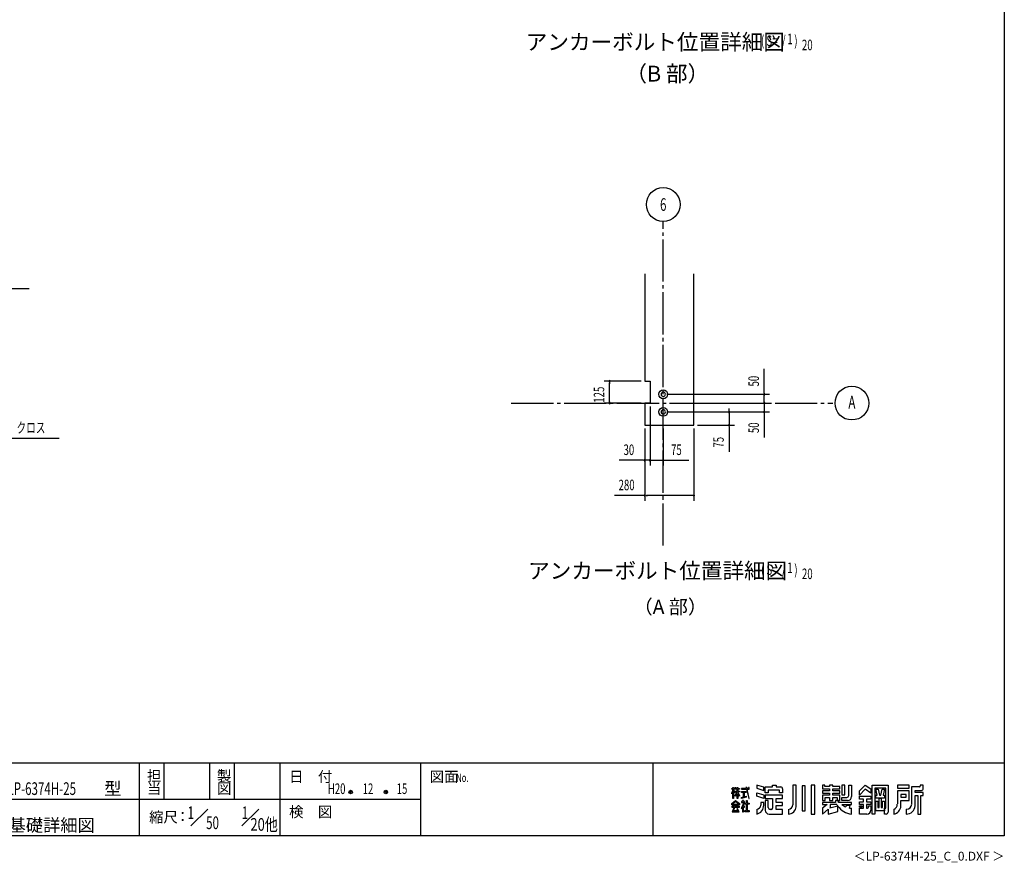
# Model space of a CAD drawing. Extents: x 1667 to 41127, y 644 to 28700.
# Drawn here: x 27131 to 41127, y 644 to 12614 of the extents above; entities that cross this region are included whole.
import ezdxf
from ezdxf.enums import TextEntityAlignment as Align

# ---------------------------------------------------------------- set-up
doc = ezdxf.new("R2010")
doc.units = 0
doc.header["$LTSCALE"] = 50
doc.header["$MEASUREMENT"] = 0
doc.linetypes.add('1PL-M', pattern=[15, 12, -1, 1, -1])
doc.layers.get('0').update_dxf_attribs({"linetype": 'CONTINUOUS'})
for name, color, linetype in [('1PL-M1', 6, '1PL-M'), ('FILENAME', 7, 'CONTINUOUS'), ('NUNOGISO', 3, 'CONTINUOUS'), ('SHITUMEI', 4, 'CONTINUOUS'), ('SUNPOU', 4, 'CONTINUOUS'), ('U2', 4, 'CONTINUOUS'), ('U3', 6, 'CONTINUOUS'), ('WAKUMOJI-01', 130, 'CONTINUOUS'), ('WAKUSEN-01', 50, 'CONTINUOUS'), ('WAKUSEN-02', 130, 'CONTINUOUS'), ('YODOROGO', 130, 'CONTINUOUS')]:
    doc.layers.add(name, color=color, linetype=linetype)
doc.styles.add('00', font='ROMANS', dxfattribs={"width": 0.666667, "bigfont": 'BIGFONT'})
doc.styles.add('180', font='SIMPLEX.shx', dxfattribs={"width": 0.67, "height": 180, "bigfont": 'BIGFONT'})
doc.styles.add('DIM', font='SIMPLEX', dxfattribs={"width": 0.75, "bigfont": 'BIGFONT'})
doc.styles.add('FILENAME', font='romans.shx', dxfattribs={"height": 125, "bigfont": 'bigfont.shx'})
doc.styles.get("Standard").update_dxf_attribs({"font": 'ROMANS', "height": 3, "bigfont": 'EXTFONT'})
doc.styles.add('SUNPOU', font='ROMANS', dxfattribs={"width": 0.67, "bigfont": 'BIGFONT'})
doc.styles.add('WAKUMOJI', font='SIMPLEX', dxfattribs={"height": 3, "bigfont": 'BIGFONT'})
doc.styles.add('WAKUMOJI-1', font='SIMPLEX', dxfattribs={"width": 0.666667, "height": 3, "bigfont": 'BIGFONT'})

msp = doc.modelspace()

# ---------------------------------------------------------------- linework, layer by layer
at = {"linetype": 'ByBlock'}
for centre in [(36279, 7292), (36279, 7042)]:
    msp.add_circle(centre, 62.5, dxfattribs=at)
for centre, start, end in [((36279, 7292), 0, 180), ((36279, 7292), 180, 0), ((36279, 7042), 0, 180), ((36279, 7042), 180, 0)]:
    msp.add_arc(centre, 31.2, start, end, dxfattribs=at)
at = {"layer": '1PL-M1'}
for p, q in [((36279, 5143), (36279, 9748)), ((34119, 7167), (38692, 7167))]:
    msp.add_line(p, q, dxfattribs=at)
at = {"layer": 'NUNOGISO'}
for p, q in [((36016, 9002), (36016, 7479)), ((36716, 6854), (36716, 9002)), ((36016, 7479), (36091, 7479)), ((36091, 7479), (36091, 7167)), ((36091, 7479), (36091, 7167)), ((36091, 7479), (36091, 7167)), ((36091, 7167), (36016, 7167)), ((36016, 7167), (36016, 6854)), ((36016, 6854), (36716, 6854))]:
    msp.add_line(p, q, dxfattribs=at)
at = {"layer": 'SUNPOU'}
for p, q in [((37715, 7317), (37715, 7654)), ((35966, 7479), (35441, 7479)), ((35516, 7461), (35516, 7442)), ((35516, 7192), (35516, 7454)), ((36329, 7292), (37790, 7292)), ((37715, 7311), (37715, 7329)), ((37715, 7167), (37715, 7292)), ((35966, 7167), (35441, 7167)), ((35516, 7186), (35516, 7204)), ((36766, 7167), (37790, 7167)), ((36766, 7167), (37790, 7167)), ((37715, 7192), (37715, 7217)), ((37715, 7186), (37715, 7204)), ((37715, 7167), (37715, 7042)), ((37715, 7148), (37715, 7129)), ((37715, 7142), (37715, 7117)), ((36091, 7117), (36091, 6279)), ((36091, 7117), (36091, 6279)), ((36329, 7042), (37790, 7042)), ((36329, 7042), (37290, 7042)), ((37215, 7067), (37215, 7092)), ((37215, 7061), (37215, 7079)), ((37215, 7042), (37215, 6854)), ((37715, 7023), (37715, 7004)), ((37715, 7017), (37715, 6680)), ((36016, 6804), (36016, 5779)), ((36016, 6804), (36016, 6279)), ((36279, 6804), (36279, 6279)), ((36716, 6804), (36716, 5779)), ((36766, 6854), (37290, 6854)), ((37215, 6836), (37215, 6817)), ((37215, 6829), (37215, 6475)), ((26531, 6668), (27692, 6668)), ((35991, 6354), (35654, 6354)), ((35998, 6354), (35979, 6354)), ((36091, 6354), (36016, 6354)), ((36066, 6354), (36041, 6354)), ((36073, 6354), (36054, 6354)), ((36091, 6354), (36279, 6354)), ((36110, 6354), (36129, 6354)), ((36116, 6354), (36141, 6354)), ((36298, 6354), (36316, 6354)), ((36304, 6354), (36641, 6354)), ((36016, 5854), (35584, 5854)), ((36035, 5854), (36054, 5854)), ((36691, 5854), (36041, 5854)), ((36698, 5854), (36679, 5854))]:
    msp.add_line(p, q, dxfattribs=at)
for centre in [(36279, 9988), (38961, 7167)]:
    msp.add_circle(centre, 240, dxfattribs=at)
for centre, start, end in [((35516, 7479), 90, 270), ((35516, 7479), 270, 90), ((37715, 7292), 90, 270), ((37715, 7292), 270, 90), ((35516, 7167), 90, 270), ((35516, 7167), 270, 90), ((37715, 7167), 90, 270), ((37715, 7167), 90, 270), ((37715, 7167), 270, 90), ((37715, 7167), 270, 90), ((37215, 7042), 90, 270), ((37215, 7042), 270, 90), ((37715, 7042), 90, 270), ((37715, 7042), 270, 90), ((37215, 6854), 90, 270), ((37215, 6854), 270, 90), ((36016, 6354), 0, 180), ((36016, 6354), 180, 0), ((36091, 6354), 0, 180), ((36091, 6354), 0, 180), ((36091, 6354), 180, 0), ((36091, 6354), 180, 0), ((36279, 6354), 0, 180), ((36279, 6354), 180, 0), ((36016, 5854), 0, 180), ((36016, 5854), 180, 0), ((36716, 5854), 0, 180), ((36716, 5854), 180, 0)]:
    msp.add_arc(centre, 9.38, start, end, dxfattribs=at)
at = {"layer": 'U3'}
msp.add_line((25625, 8793), (27265, 8793), dxfattribs=at)
at = {"layer": 'WAKUMOJI-01'}
for p, q in [((29566, 1162), (29804, 1400)), ((29566, 1162), (29804, 1400)), ((30291, 1162), (30529, 1400)), ((30291, 1162), (30529, 1400))]:
    msp.add_line(p, q, dxfattribs=at)
at = {"layer": 'WAKUSEN-01'}
for p, q in [((41127, 28700), (41127, 1018)), ((41127, 2052), (1667, 2052)), ((41127, 2052), (1667, 2052)), ((41127, 1018), (1667, 1018))]:
    msp.add_line(p, q, dxfattribs=at)
at = {"layer": 'WAKUSEN-02'}
for p, q in [((28835, 1018), (28835, 2052)), ((28835, 1018), (28835, 2052)), ((29185, 1535), (29185, 2052)), ((29185, 1535), (29185, 2052)), ((29835, 1535), (29835, 2052)), ((29835, 1535), (29835, 2052)), ((30185, 1535), (30185, 2052)), ((30185, 1535), (30185, 2052)), ((30835, 1018), (30835, 2052)), ((30835, 1018), (30835, 2052)), ((32835, 1018), (32835, 2052)), ((32835, 1018), (32835, 2052)), ((36135, 1018), (36135, 2052)), ((36135, 1018), (36135, 2052)), ((32835, 1535), (24810, 1535)), ((32835, 1535), (24810, 1535))]:
    msp.add_line(p, q, dxfattribs=at)
for centre in [(31835, 1641), (31835, 1641), (32335, 1641), (32335, 1641)]:
    msp.add_circle(centre, 25, dxfattribs=at)
for centre, start, end in [((31835, 1641), 0, 180), ((31835, 1641), 0, 180), ((31835, 1641), 180, 0), ((31835, 1641), 180, 0), ((32335, 1641), 0, 180), ((32335, 1641), 0, 180), ((32335, 1641), 180, 0), ((32335, 1641), 180, 0)]:
    msp.add_arc(centre, 12.5, start, end, dxfattribs=at)
at = {"layer": 'YODOROGO'}
for p, q in [((37253, 1681), (37253, 1692)), ((37253, 1692), (37269, 1692)), ((37253, 1681), (37253, 1692)), ((37253, 1692), (37269, 1692)), ((37269, 1681), (37253, 1681)), ((37269, 1681), (37253, 1681)), ((37269, 1692), (37269, 1708)), ((37269, 1708), (37280, 1708)), ((37269, 1692), (37269, 1708)), ((37269, 1708), (37280, 1708)), ((37269, 1664), (37269, 1681)), ((37269, 1664), (37269, 1681)), ((37280, 1708), (37280, 1692)), ((37280, 1708), (37280, 1692)), ((37280, 1692), (37302, 1692)), ((37280, 1692), (37302, 1692)), ((37330, 1681), (37280, 1681)), ((37280, 1681), (37280, 1666)), ((37330, 1681), (37280, 1681)), ((37280, 1681), (37280, 1666)), ((37302, 1692), (37302, 1708)), ((37302, 1708), (37313, 1708)), ((37302, 1692), (37302, 1708)), ((37302, 1708), (37313, 1708)), ((37313, 1708), (37313, 1692)), ((37313, 1708), (37313, 1692)), ((37313, 1692), (37330, 1692)), ((37313, 1692), (37330, 1692)), ((37330, 1692), (37330, 1708)), ((37330, 1708), (37341, 1708)), ((37330, 1692), (37330, 1708)), ((37330, 1708), (37341, 1708)), ((37330, 1654), (37330, 1681)), ((37330, 1654), (37330, 1681)), ((37341, 1708), (37341, 1692)), ((37341, 1708), (37341, 1692)), ((37341, 1692), (37363, 1692)), ((37341, 1692), (37363, 1692)), ((37363, 1681), (37341, 1681)), ((37341, 1681), (37341, 1654)), ((37363, 1681), (37341, 1681)), ((37341, 1681), (37341, 1654)), ((37363, 1692), (37363, 1681)), ((37363, 1692), (37363, 1681)), ((37458, 1692), (37390, 1692)), ((37390, 1692), (37390, 1681)), ((37458, 1692), (37390, 1692)), ((37390, 1692), (37390, 1681)), ((37390, 1681), (37461, 1681)), ((37390, 1681), (37461, 1681)), ((37468, 1708), (37454, 1708)), ((37454, 1708), (37458, 1692)), ((37468, 1708), (37454, 1708)), ((37454, 1708), (37458, 1692)), ((37461, 1681), (37495, 1549)), ((37461, 1681), (37495, 1549)), ((37471, 1692), (37468, 1708)), ((37471, 1692), (37468, 1708)), ((37489, 1692), (37471, 1692)), ((37489, 1692), (37471, 1692)), ((37500, 1549), (37473, 1681)), ((37473, 1681), (37500, 1681)), ((37500, 1549), (37473, 1681)), ((37473, 1681), (37500, 1681)), ((37500, 1708), (37489, 1708)), ((37489, 1708), (37489, 1692)), ((37500, 1708), (37489, 1708)), ((37489, 1708), (37489, 1692)), ((37500, 1692), (37500, 1708)), ((37500, 1692), (37500, 1708)), ((37500, 1681), (37500, 1692)), ((37500, 1681), (37500, 1692)), ((37608, 1741), (37608, 1695)), ((37707, 1712), (37608, 1741)), ((37608, 1741), (37608, 1695)), ((37707, 1712), (37608, 1741)), ((37608, 1695), (37707, 1665)), ((37608, 1695), (37707, 1665)), ((37707, 1665), (37707, 1712)), ((37707, 1665), (37707, 1712)), ((37729, 1631), (37729, 1714)), ((37729, 1714), (37833, 1714)), ((37729, 1631), (37729, 1714)), ((37729, 1714), (37833, 1714)), ((37833, 1714), (37833, 1741)), ((37833, 1741), (37883, 1741)), ((37833, 1714), (37833, 1741)), ((37833, 1741), (37883, 1741)), ((37883, 1741), (37883, 1714)), ((37883, 1741), (37883, 1714)), ((37883, 1714), (37949, 1714)), ((37883, 1714), (37949, 1714)), ((37976, 1686), (37976, 1631)), ((37976, 1686), (37976, 1631)), ((38169, 1741), (38119, 1741)), ((38119, 1741), (38119, 1461)), ((38169, 1741), (38119, 1741)), ((38119, 1741), (38119, 1461)), ((38169, 1433), (38169, 1741)), ((38169, 1433), (38169, 1741)), ((38298, 1728), (38254, 1728)), ((38254, 1728), (38254, 1373)), ((38298, 1728), (38254, 1728)), ((38254, 1728), (38254, 1373)), ((38298, 1373), (38298, 1728)), ((38298, 1373), (38298, 1728)), ((38433, 1741), (38383, 1741)), ((38383, 1741), (38383, 1329)), ((38433, 1741), (38383, 1741)), ((38383, 1741), (38383, 1329)), ((38433, 1329), (38433, 1741)), ((38433, 1329), (38433, 1741)), ((38576, 1741), (38543, 1741)), ((38543, 1741), (38543, 1686)), ((38576, 1741), (38543, 1741)), ((38543, 1741), (38543, 1686)), ((38543, 1686), (38644, 1686)), ((38543, 1686), (38644, 1686)), ((38576, 1719), (38576, 1741)), ((38576, 1719), (38576, 1741)), ((38644, 1719), (38576, 1719)), ((38644, 1719), (38576, 1719)), ((38688, 1741), (38644, 1741)), ((38644, 1741), (38644, 1719)), ((38688, 1741), (38644, 1741)), ((38644, 1741), (38644, 1719)), ((38644, 1686), (38644, 1659)), ((38644, 1686), (38644, 1659)), ((38688, 1719), (38688, 1741)), ((38688, 1719), (38688, 1741)), ((38790, 1719), (38688, 1719)), ((38790, 1719), (38688, 1719)), ((38688, 1659), (38688, 1686)), ((38688, 1686), (38790, 1686)), ((38688, 1659), (38688, 1686)), ((38688, 1686), (38790, 1686)), ((38790, 1686), (38790, 1719)), ((38790, 1686), (38790, 1719)), ((38820, 1741), (38820, 1604)), ((38862, 1741), (38820, 1741)), ((38820, 1741), (38820, 1604)), ((38862, 1741), (38820, 1741)), ((38862, 1604), (38862, 1741)), ((38862, 1604), (38862, 1741)), ((38917, 1593), (38917, 1741)), ((38917, 1741), (38955, 1741)), ((38917, 1593), (38917, 1741)), ((38917, 1741), (38955, 1741)), ((38955, 1741), (38955, 1576)), ((38955, 1741), (38955, 1576)), ((39068, 1659), (39148, 1741)), ((39068, 1659), (39148, 1741)), ((39148, 1681), (39068, 1598)), ((39148, 1681), (39068, 1598)), ((39148, 1741), (39230, 1686)), ((39148, 1741), (39230, 1686)), ((39230, 1626), (39148, 1681)), ((39230, 1626), (39148, 1681)), ((39230, 1686), (39230, 1626)), ((39230, 1686), (39230, 1626)), ((39249, 1329), (39249, 1741)), ((39249, 1741), (39475, 1741)), ((39249, 1329), (39249, 1741)), ((39249, 1741), (39475, 1741)), ((39442, 1697), (39285, 1697)), ((39285, 1697), (39285, 1329)), ((39442, 1697), (39285, 1697)), ((39285, 1697), (39285, 1329)), ((39321, 1598), (39303, 1681)), ((39303, 1681), (39336, 1681)), ((39321, 1598), (39303, 1681)), ((39303, 1681), (39336, 1681)), ((39336, 1681), (39354, 1598)), ((39336, 1681), (39354, 1598)), ((39373, 1598), (39391, 1681)), ((39373, 1598), (39391, 1681)), ((39391, 1681), (39424, 1681)), ((39391, 1681), (39424, 1681)), ((39424, 1681), (39406, 1598)), ((39424, 1681), (39406, 1598)), ((39442, 1411), (39442, 1697)), ((39442, 1411), (39442, 1697)), ((39475, 1741), (39475, 1356)), ((39475, 1741), (39475, 1356)), ((39607, 1741), (39607, 1697)), ((39777, 1741), (39607, 1741)), ((39607, 1741), (39607, 1697)), ((39777, 1741), (39607, 1741)), ((39607, 1697), (39777, 1697)), ((39607, 1697), (39777, 1697)), ((39777, 1697), (39777, 1741)), ((39777, 1697), (39777, 1741)), ((39920, 1714), (39810, 1714)), ((39810, 1714), (39810, 1472)), ((39920, 1714), (39810, 1714)), ((39810, 1714), (39810, 1472)), ((39975, 1741), (39931, 1741)), ((39931, 1741), (39931, 1725)), ((39975, 1741), (39931, 1741)), ((39931, 1741), (39931, 1725)), ((39975, 1692), (39975, 1741)), ((39975, 1692), (39975, 1741)), ((37253, 1626), (37269, 1664)), ((37253, 1626), (37269, 1664)), ((37269, 1647), (37253, 1615)), ((37269, 1647), (37253, 1615)), ((37253, 1615), (37253, 1626)), ((37253, 1615), (37253, 1626)), ((37269, 1549), (37269, 1647)), ((37269, 1549), (37269, 1647)), ((37280, 1549), (37269, 1549)), ((37280, 1549), (37269, 1549)), ((37280, 1666), (37297, 1642)), ((37280, 1666), (37297, 1642)), ((37297, 1631), (37280, 1649)), ((37280, 1649), (37280, 1549)), ((37297, 1631), (37280, 1649)), ((37280, 1649), (37280, 1549)), ((37297, 1642), (37297, 1631)), ((37297, 1642), (37297, 1631)), ((37302, 1594), (37330, 1639)), ((37302, 1594), (37330, 1639)), ((37330, 1617), (37302, 1583)), ((37330, 1617), (37302, 1583)), ((37302, 1583), (37302, 1594)), ((37302, 1583), (37302, 1594)), ((37308, 1643), (37308, 1654)), ((37308, 1654), (37330, 1654)), ((37308, 1643), (37308, 1654)), ((37308, 1654), (37330, 1654)), ((37330, 1643), (37308, 1643)), ((37330, 1643), (37308, 1643)), ((37330, 1639), (37330, 1643)), ((37330, 1639), (37330, 1643)), ((37330, 1549), (37330, 1617)), ((37330, 1549), (37330, 1617)), ((37341, 1549), (37330, 1549)), ((37341, 1549), (37330, 1549)), ((37341, 1654), (37363, 1654)), ((37341, 1654), (37363, 1654)), ((37363, 1643), (37341, 1643)), ((37341, 1643), (37341, 1641)), ((37363, 1643), (37341, 1643)), ((37341, 1643), (37341, 1641)), ((37341, 1641), (37363, 1594)), ((37341, 1641), (37363, 1594)), ((37363, 1583), (37341, 1619)), ((37341, 1619), (37341, 1549)), ((37363, 1583), (37341, 1619)), ((37341, 1619), (37341, 1549)), ((37363, 1654), (37363, 1643)), ((37363, 1654), (37363, 1643)), ((37363, 1594), (37363, 1583)), ((37363, 1594), (37363, 1583)), ((37390, 1635), (37390, 1648)), ((37390, 1648), (37459, 1648)), ((37390, 1635), (37390, 1648)), ((37390, 1648), (37459, 1648)), ((37420, 1635), (37390, 1635)), ((37420, 1635), (37390, 1635)), ((37390, 1565), (37420, 1574)), ((37390, 1565), (37420, 1574)), ((37459, 1568), (37390, 1549)), ((37459, 1568), (37390, 1549)), ((37390, 1549), (37390, 1565)), ((37390, 1549), (37390, 1565)), ((37420, 1574), (37420, 1635)), ((37420, 1574), (37420, 1635)), ((37459, 1635), (37429, 1635)), ((37429, 1635), (37429, 1576)), ((37459, 1635), (37429, 1635)), ((37429, 1635), (37429, 1576)), ((37429, 1576), (37459, 1584)), ((37429, 1576), (37459, 1584)), ((37459, 1648), (37459, 1635)), ((37459, 1648), (37459, 1635)), ((37459, 1584), (37459, 1568)), ((37459, 1584), (37459, 1568)), ((37495, 1549), (37500, 1549)), ((37495, 1549), (37500, 1549)), ((37608, 1582), (37608, 1631)), ((37608, 1631), (37707, 1602)), ((37608, 1582), (37608, 1631)), ((37608, 1631), (37707, 1602)), ((37707, 1552), (37608, 1582)), ((37707, 1552), (37608, 1582)), ((37707, 1602), (37707, 1552)), ((37707, 1602), (37707, 1552)), ((37773, 1631), (37729, 1631)), ((37773, 1631), (37729, 1631)), ((37976, 1598), (37729, 1598)), ((37729, 1598), (37729, 1549)), ((37976, 1598), (37729, 1598)), ((37729, 1598), (37729, 1549)), ((37729, 1549), (37833, 1549)), ((37729, 1549), (37833, 1549)), ((37932, 1670), (37773, 1670)), ((37773, 1670), (37773, 1631)), ((37932, 1670), (37773, 1670)), ((37773, 1670), (37773, 1631)), ((37833, 1549), (37833, 1411)), ((37833, 1549), (37833, 1411)), ((37883, 1494), (37883, 1549)), ((37883, 1549), (37976, 1549)), ((37883, 1494), (37883, 1549)), ((37883, 1549), (37976, 1549)), ((37932, 1631), (37932, 1670)), ((37932, 1631), (37932, 1670)), ((37976, 1631), (37932, 1631)), ((37976, 1631), (37932, 1631)), ((37976, 1549), (37976, 1598)), ((37976, 1549), (37976, 1598)), ((38644, 1659), (38543, 1659)), ((38543, 1659), (38543, 1626)), ((38644, 1659), (38543, 1659)), ((38543, 1659), (38543, 1626)), ((38543, 1626), (38644, 1626)), ((38543, 1626), (38644, 1626)), ((38644, 1598), (38543, 1598)), ((38543, 1598), (38543, 1521)), ((38644, 1598), (38543, 1598)), ((38543, 1598), (38543, 1521)), ((38581, 1565), (38644, 1565)), ((38581, 1521), (38581, 1565)), ((38581, 1565), (38644, 1565)), ((38581, 1521), (38581, 1565)), ((38644, 1626), (38644, 1598)), ((38644, 1626), (38644, 1598)), ((38644, 1565), (38644, 1521)), ((38644, 1565), (38644, 1521)), ((38790, 1659), (38688, 1659)), ((38790, 1659), (38688, 1659)), ((38688, 1598), (38688, 1626)), ((38688, 1626), (38790, 1626)), ((38688, 1598), (38688, 1626)), ((38688, 1626), (38790, 1626)), ((38790, 1598), (38688, 1598)), ((38790, 1598), (38688, 1598)), ((38688, 1521), (38688, 1565)), ((38688, 1565), (38752, 1565)), ((38688, 1521), (38688, 1565)), ((38688, 1565), (38752, 1565)), ((38752, 1565), (38752, 1521)), ((38752, 1565), (38752, 1521)), ((38790, 1626), (38790, 1659)), ((38790, 1626), (38790, 1659)), ((38790, 1521), (38790, 1598)), ((38790, 1521), (38790, 1598)), ((38820, 1604), (38862, 1604)), ((38820, 1604), (38862, 1604)), ((38820, 1521), (38820, 1565)), ((38820, 1565), (38889, 1565)), ((38820, 1521), (38820, 1565)), ((38820, 1565), (38889, 1565)), ((39068, 1598), (39068, 1659)), ((39068, 1598), (39068, 1659)), ((39068, 1540), (39068, 1582)), ((39068, 1582), (39230, 1582)), ((39068, 1540), (39068, 1582)), ((39068, 1582), (39230, 1582)), ((39126, 1540), (39068, 1540)), ((39126, 1540), (39068, 1540)), ((39126, 1502), (39126, 1540)), ((39126, 1502), (39126, 1540)), ((39230, 1540), (39170, 1540)), ((39170, 1540), (39170, 1502)), ((39230, 1540), (39170, 1540)), ((39170, 1540), (39170, 1502)), ((39230, 1582), (39230, 1540)), ((39230, 1582), (39230, 1540)), ((39303, 1554), (39303, 1598)), ((39303, 1598), (39321, 1598)), ((39303, 1554), (39303, 1598)), ((39303, 1598), (39321, 1598)), ((39424, 1554), (39303, 1554)), ((39424, 1554), (39303, 1554)), ((39350, 1422), (39350, 1554)), ((39350, 1554), (39377, 1554)), ((39350, 1422), (39350, 1554)), ((39350, 1554), (39377, 1554)), ((39354, 1598), (39373, 1598)), ((39354, 1598), (39373, 1598)), ((39377, 1554), (39377, 1422)), ((39377, 1554), (39377, 1422)), ((39406, 1598), (39424, 1598)), ((39406, 1598), (39424, 1598)), ((39424, 1598), (39424, 1554)), ((39424, 1598), (39424, 1554)), ((39777, 1659), (39607, 1659)), ((39607, 1659), (39607, 1472)), ((39777, 1659), (39607, 1659)), ((39607, 1659), (39607, 1472)), ((39733, 1609), (39656, 1609)), ((39656, 1609), (39656, 1571)), ((39733, 1609), (39656, 1609)), ((39656, 1609), (39656, 1571)), ((39656, 1571), (39733, 1571)), ((39656, 1571), (39733, 1571)), ((39733, 1571), (39733, 1609)), ((39733, 1571), (39733, 1609)), ((39777, 1521), (39777, 1659)), ((39777, 1521), (39777, 1659)), ((39860, 1637), (39860, 1664)), ((39860, 1664), (39948, 1664)), ((39860, 1637), (39860, 1664)), ((39860, 1664), (39948, 1664)), ((39975, 1637), (39860, 1637)), ((39975, 1637), (39860, 1637)), ((39860, 1444), (39860, 1593)), ((39860, 1593), (39898, 1593)), ((39860, 1444), (39860, 1593)), ((39860, 1593), (39898, 1593)), ((39898, 1593), (39898, 1329)), ((39898, 1593), (39898, 1329)), ((39942, 1329), (39942, 1593)), ((39942, 1593), (39975, 1593)), ((39942, 1329), (39942, 1593)), ((39942, 1593), (39975, 1593)), ((39975, 1593), (39975, 1637)), ((39975, 1593), (39975, 1637)), ((37253, 1477), (37308, 1521)), ((37253, 1477), (37308, 1521)), ((37308, 1505), (37253, 1461)), ((37308, 1505), (37253, 1461)), ((37253, 1461), (37253, 1477)), ((37253, 1461), (37253, 1477)), ((37363, 1439), (37253, 1439)), ((37253, 1439), (37253, 1426)), ((37363, 1439), (37253, 1439)), ((37253, 1439), (37253, 1426)), ((37253, 1426), (37285, 1426)), ((37253, 1426), (37285, 1426)), ((37285, 1426), (37258, 1362)), ((37285, 1426), (37258, 1362)), ((37275, 1470), (37341, 1470)), ((37275, 1453), (37275, 1470)), ((37275, 1470), (37341, 1470)), ((37275, 1453), (37275, 1470)), ((37341, 1453), (37275, 1453)), ((37341, 1453), (37275, 1453)), ((37279, 1375), (37299, 1426)), ((37279, 1375), (37299, 1426)), ((37299, 1426), (37363, 1426)), ((37299, 1426), (37363, 1426)), ((37308, 1521), (37363, 1477)), ((37308, 1521), (37363, 1477)), ((37363, 1461), (37308, 1505)), ((37363, 1461), (37308, 1505)), ((37337, 1403), (37326, 1403)), ((37326, 1403), (37338, 1375)), ((37337, 1403), (37326, 1403)), ((37326, 1403), (37338, 1375)), ((37357, 1362), (37337, 1403)), ((37357, 1362), (37337, 1403)), ((37341, 1470), (37341, 1453)), ((37341, 1470), (37341, 1453)), ((37363, 1477), (37363, 1461)), ((37363, 1477), (37363, 1461)), ((37363, 1426), (37363, 1439)), ((37363, 1426), (37363, 1439)), ((37407, 1505), (37390, 1505)), ((37390, 1505), (37390, 1494)), ((37407, 1505), (37390, 1505)), ((37390, 1505), (37390, 1494)), ((37390, 1494), (37423, 1494)), ((37423, 1494), (37390, 1417)), ((37390, 1494), (37423, 1494)), ((37423, 1494), (37390, 1417)), ((37390, 1401), (37407, 1433)), ((37390, 1401), (37407, 1433)), ((37390, 1417), (37390, 1401)), ((37390, 1417), (37390, 1401)), ((37418, 1521), (37407, 1521)), ((37407, 1521), (37407, 1521)), ((37407, 1521), (37407, 1505)), ((37418, 1521), (37407, 1521)), ((37407, 1521), (37407, 1521)), ((37407, 1521), (37407, 1505)), ((37407, 1433), (37407, 1362)), ((37407, 1433), (37407, 1362)), ((37418, 1505), (37418, 1521)), ((37418, 1505), (37418, 1521)), ((37434, 1505), (37418, 1505)), ((37434, 1505), (37418, 1505)), ((37418, 1362), (37418, 1437)), ((37418, 1437), (37434, 1422)), ((37418, 1362), (37418, 1437)), ((37418, 1437), (37434, 1422)), ((37419, 1454), (37434, 1488)), ((37419, 1454), (37434, 1488)), ((37434, 1436), (37419, 1454)), ((37434, 1436), (37419, 1454)), ((37434, 1488), (37434, 1505)), ((37434, 1488), (37434, 1505)), ((37434, 1422), (37434, 1436)), ((37434, 1422), (37434, 1436)), ((37440, 1469), (37440, 1485)), ((37440, 1485), (37462, 1485)), ((37440, 1469), (37440, 1485)), ((37440, 1485), (37462, 1485)), ((37462, 1469), (37440, 1469)), ((37462, 1469), (37440, 1469)), ((37462, 1485), (37462, 1521)), ((37462, 1521), (37473, 1521)), ((37462, 1485), (37462, 1521)), ((37462, 1521), (37473, 1521)), ((37462, 1378), (37462, 1469)), ((37462, 1378), (37462, 1469)), ((37473, 1521), (37473, 1485)), ((37473, 1521), (37473, 1485)), ((37473, 1485), (37500, 1485)), ((37473, 1485), (37500, 1485)), ((37500, 1469), (37473, 1469)), ((37473, 1469), (37473, 1378)), ((37500, 1469), (37473, 1469)), ((37473, 1469), (37473, 1378)), ((37500, 1485), (37500, 1469)), ((37500, 1485), (37500, 1469)), ((37668, 1494), (37668, 1455)), ((37707, 1494), (37668, 1494)), ((37668, 1494), (37668, 1455)), ((37707, 1494), (37668, 1494)), ((37707, 1455), (37707, 1494)), ((37707, 1455), (37707, 1494)), ((37773, 1521), (37729, 1521)), ((37729, 1521), (37729, 1384)), ((37773, 1521), (37729, 1521)), ((37729, 1521), (37729, 1384)), ((37773, 1422), (37773, 1521)), ((37773, 1422), (37773, 1521)), ((37976, 1494), (37883, 1494)), ((37976, 1494), (37883, 1494)), ((37883, 1395), (37883, 1450)), ((37883, 1450), (37976, 1450)), ((37883, 1395), (37883, 1450)), ((37883, 1450), (37976, 1450)), ((37976, 1450), (37976, 1494)), ((37976, 1450), (37976, 1494)), ((38543, 1521), (38581, 1521)), ((38543, 1521), (38581, 1521)), ((38727, 1494), (38543, 1494)), ((38543, 1494), (38543, 1466)), ((38727, 1494), (38543, 1494)), ((38543, 1494), (38543, 1466)), ((38727, 1494), (38543, 1494)), ((38543, 1494), (38543, 1466)), ((38727, 1494), (38543, 1494)), ((38543, 1494), (38543, 1466)), ((38543, 1466), (38608, 1466)), ((38608, 1466), (38543, 1411)), ((38543, 1466), (38608, 1466)), ((38608, 1466), (38543, 1411)), ((38543, 1466), (38608, 1466)), ((38608, 1466), (38543, 1411)), ((38543, 1466), (38608, 1466)), ((38608, 1466), (38543, 1411)), ((38543, 1411), (38543, 1329)), ((38543, 1411), (38543, 1329)), ((38543, 1411), (38543, 1329)), ((38543, 1411), (38543, 1329)), ((38644, 1521), (38688, 1521)), ((38644, 1521), (38688, 1521)), ((38648, 1417), (38760, 1447)), ((38648, 1417), (38760, 1447)), ((38653, 1421), (38648, 1417)), ((38653, 1421), (38648, 1417)), ((38653, 1466), (38653, 1421)), ((38749, 1466), (38653, 1466)), ((38653, 1466), (38653, 1421)), ((38749, 1466), (38653, 1466)), ((38771, 1521), (38727, 1521)), ((38727, 1521), (38727, 1494)), ((38771, 1521), (38727, 1521)), ((38727, 1521), (38727, 1494)), ((38771, 1521), (38727, 1521)), ((38727, 1521), (38727, 1494)), ((38771, 1521), (38727, 1521)), ((38727, 1521), (38727, 1494)), ((38752, 1521), (38790, 1521)), ((38752, 1521), (38790, 1521)), ((38763, 1366), (38763, 1443)), ((38763, 1366), (38763, 1443)), ((38763, 1366), (38763, 1443)), ((38763, 1366), (38763, 1443)), ((38771, 1494), (38771, 1521)), ((38771, 1494), (38771, 1521)), ((38771, 1494), (38771, 1521)), ((38771, 1494), (38771, 1521)), ((38955, 1494), (38771, 1494)), ((38955, 1494), (38771, 1494)), ((38955, 1494), (38771, 1494)), ((38955, 1494), (38771, 1494)), ((38818, 1466), (38955, 1466)), ((38818, 1466), (38955, 1466)), ((38818, 1466), (38955, 1466)), ((38818, 1466), (38955, 1466)), ((38900, 1521), (38820, 1521)), ((38900, 1521), (38820, 1521)), ((38878, 1450), (38873, 1431)), ((38878, 1450), (38873, 1431)), ((38878, 1450), (38873, 1431)), ((38878, 1450), (38873, 1431)), ((38936, 1450), (38878, 1450)), ((38936, 1450), (38878, 1450)), ((38936, 1450), (38878, 1450)), ((38936, 1450), (38878, 1450)), ((38928, 1414), (38936, 1450)), ((38928, 1414), (38936, 1450)), ((38928, 1414), (38936, 1450)), ((38928, 1414), (38936, 1450)), ((38955, 1466), (38955, 1494)), ((38955, 1466), (38955, 1494)), ((38955, 1466), (38955, 1494)), ((38955, 1466), (38955, 1494)), ((38955, 1329), (38955, 1411)), ((38955, 1329), (38955, 1411)), ((38955, 1329), (38955, 1411)), ((38955, 1329), (38955, 1411)), ((39068, 1466), (39068, 1502)), ((39068, 1502), (39126, 1502)), ((39068, 1466), (39068, 1502)), ((39068, 1502), (39126, 1502)), ((39126, 1466), (39068, 1466)), ((39126, 1466), (39068, 1466)), ((39068, 1429), (39068, 1448)), ((39068, 1448), (39104, 1448)), ((39068, 1429), (39068, 1448)), ((39068, 1448), (39104, 1448)), ((39104, 1429), (39068, 1429)), ((39104, 1429), (39068, 1429)), ((39068, 1329), (39068, 1411)), ((39068, 1411), (39126, 1411)), ((39068, 1329), (39068, 1411)), ((39068, 1411), (39126, 1411)), ((39071, 1432), (39071, 1446)), ((39071, 1446), (39101, 1446)), ((39071, 1432), (39071, 1446)), ((39071, 1446), (39101, 1446)), ((39101, 1432), (39071, 1432)), ((39101, 1432), (39071, 1432)), ((39073, 1435), (39073, 1443)), ((39073, 1443), (39098, 1443)), ((39073, 1435), (39073, 1443)), ((39073, 1443), (39098, 1443)), ((39098, 1435), (39073, 1435)), ((39098, 1435), (39073, 1435)), ((39076, 1437), (39076, 1440)), ((39076, 1440), (39095, 1440)), ((39076, 1437), (39076, 1440)), ((39076, 1440), (39095, 1440)), ((39095, 1437), (39076, 1437)), ((39095, 1437), (39076, 1437)), ((39095, 1440), (39095, 1437)), ((39095, 1440), (39095, 1437)), ((39098, 1443), (39098, 1435)), ((39098, 1443), (39098, 1435)), ((39101, 1446), (39101, 1432)), ((39101, 1446), (39101, 1432)), ((39104, 1448), (39104, 1429)), ((39104, 1448), (39104, 1429)), ((39126, 1411), (39126, 1466)), ((39126, 1411), (39126, 1466)), ((39170, 1502), (39230, 1502)), ((39170, 1502), (39230, 1502)), ((39230, 1466), (39170, 1466)), ((39170, 1466), (39170, 1411)), ((39230, 1466), (39170, 1466)), ((39170, 1466), (39170, 1411)), ((39170, 1411), (39181, 1411)), ((39170, 1411), (39181, 1411)), ((39197, 1428), (39197, 1447)), ((39197, 1447), (39230, 1447)), ((39197, 1428), (39197, 1447)), ((39197, 1447), (39230, 1447)), ((39230, 1502), (39230, 1466)), ((39230, 1502), (39230, 1466)), ((39230, 1447), (39230, 1384)), ((39230, 1447), (39230, 1384)), ((39303, 1373), (39303, 1510)), ((39303, 1510), (39330, 1510)), ((39303, 1373), (39303, 1510)), ((39303, 1510), (39330, 1510)), ((39330, 1510), (39330, 1422)), ((39330, 1510), (39330, 1422)), ((39330, 1422), (39350, 1422)), ((39330, 1422), (39350, 1422)), ((39377, 1422), (39396, 1422)), ((39377, 1422), (39396, 1422)), ((39396, 1422), (39396, 1510)), ((39396, 1510), (39424, 1510)), ((39396, 1422), (39396, 1510)), ((39396, 1510), (39424, 1510)), ((39424, 1510), (39424, 1373)), ((39424, 1510), (39424, 1373)), ((39424, 1329), (39424, 1411)), ((39424, 1411), (39442, 1411)), ((39424, 1329), (39424, 1411)), ((39424, 1411), (39442, 1411)), ((39656, 1444), (39656, 1521)), ((39656, 1521), (39777, 1521)), ((39656, 1444), (39656, 1521)), ((39656, 1521), (39777, 1521)), ((37258, 1362), (37357, 1362)), ((37258, 1362), (37357, 1362)), ((37338, 1375), (37279, 1375)), ((37338, 1375), (37279, 1375)), ((37407, 1362), (37418, 1362)), ((37407, 1362), (37418, 1362)), ((37440, 1362), (37440, 1378)), ((37440, 1378), (37462, 1378)), ((37440, 1362), (37440, 1378)), ((37440, 1378), (37462, 1378)), ((37500, 1362), (37440, 1362)), ((37500, 1362), (37440, 1362)), ((37473, 1378), (37500, 1378)), ((37473, 1378), (37500, 1378)), ((37500, 1378), (37500, 1362)), ((37500, 1378), (37500, 1362)), ((37608, 1395), (37608, 1329)), ((37608, 1395), (37608, 1329)), ((37784, 1329), (37976, 1329)), ((37784, 1329), (37976, 1329)), ((37817, 1395), (37800, 1395)), ((37817, 1395), (37800, 1395)), ((37976, 1395), (37883, 1395)), ((37976, 1395), (37883, 1395)), ((37976, 1329), (37976, 1395)), ((37976, 1329), (37976, 1395)), ((38059, 1395), (38059, 1329)), ((38059, 1395), (38059, 1329)), ((38254, 1373), (38298, 1373)), ((38254, 1373), (38298, 1373)), ((38383, 1329), (38433, 1329)), ((38383, 1329), (38433, 1329)), ((38543, 1329), (38625, 1398)), ((38543, 1329), (38625, 1398)), ((38543, 1329), (38625, 1398)), ((38543, 1329), (38625, 1398)), ((38625, 1398), (38625, 1329)), ((38625, 1398), (38625, 1329)), ((38625, 1398), (38625, 1329)), ((38625, 1398), (38625, 1329)), ((38625, 1329), (38763, 1366)), ((38625, 1329), (38763, 1366)), ((38625, 1329), (38763, 1366)), ((38625, 1329), (38763, 1366)), ((39175, 1329), (39068, 1329)), ((39175, 1329), (39068, 1329)), ((39285, 1329), (39249, 1329)), ((39285, 1329), (39249, 1329)), ((39424, 1373), (39303, 1373)), ((39424, 1373), (39303, 1373)), ((39447, 1329), (39424, 1329)), ((39447, 1329), (39424, 1329)), ((39557, 1395), (39557, 1329)), ((39557, 1395), (39557, 1329)), ((39733, 1397), (39733, 1329)), ((39733, 1397), (39733, 1329)), ((39898, 1329), (39942, 1329)), ((39898, 1329), (39942, 1329))]:
    msp.add_line(p, q, dxfattribs=at)
for centre, radius, start, end in [((37949, 1686), 27.5, 0, 90), ((37949, 1686), 27.5, 0, 90), ((39920, 1725), 11, 270, 0), ((39920, 1725), 11, 270, 0), ((39948, 1692), 27.5, 270, 0), ((39948, 1692), 27.5, 270, 0), ((38889, 1593), 27.5, 270, 360), ((38889, 1593), 27.5, 270, 360), ((38900, 1576), 55, 270, 360), ((38900, 1576), 55, 270, 360), ((37593, 1470), 77, 281.2491, 348.7509), ((37586, 1448), 121, 280.3644, 3.5415), ((37593, 1470), 77, 281.2491, 348.7509), ((37586, 1448), 121, 280.3644, 3.5415), ((37800, 1422), 27.5, 180, 270), ((37800, 1422), 27.5, 180, 270), ((37817, 1411), 16.5, 270, 0), ((37817, 1411), 16.5, 270, 0), ((38054, 1460), 65.1, 274.0524, 0.9267), ((38054, 1460), 65.1, 274.0524, 0.9267), ((38056, 1442), 113, 271.5351, 355.5273), ((38056, 1442), 113, 271.5351, 355.5273), ((38980, 1590), 263, 208.1411, 212.921), ((38980, 1590), 263, 208.1411, 212.921), ((38980, 1590), 263, 213.9611, 264.4787), ((38980, 1590), 263, 213.9611, 264.4787), ((38980, 1590), 263, 213.9611, 264.4787), ((38980, 1590), 263, 213.9611, 264.4787), ((38964, 1632), 221, 228.6181, 245.6603), ((38964, 1632), 221, 228.6181, 245.6603), ((38964, 1632), 221, 228.6181, 245.6603), ((38964, 1632), 221, 228.6181, 245.6603), ((38964, 1632), 221, 260.6063, 267.779), ((38964, 1632), 221, 260.6063, 267.779), ((38964, 1632), 221, 260.6063, 267.779), ((38964, 1632), 221, 260.6063, 267.779), ((39181, 1428), 16.5, 270, 360), ((39181, 1428), 16.5, 270, 360), ((39520, 1473), 86.6, 295.3405, 359.189), ((39520, 1473), 86.6, 295.3405, 359.189), ((39534, 1449), 123, 281.0263, 357.7711), ((39534, 1449), 123, 281.0263, 357.7711), ((39735, 1473), 75.7, 269.0041, 358.9126), ((39735, 1473), 75.7, 269.0041, 358.9126), ((39736, 1453), 124, 268.6285, 356.1664), ((39736, 1453), 124, 268.6285, 356.1664), ((37784, 1384), 55, 180, 270), ((37784, 1384), 55, 180, 270), ((39175, 1384), 55, 270, 0), ((39175, 1384), 55, 270, 0), ((39447, 1356), 27.5, 270, 360), ((39447, 1356), 27.5, 270, 360)]:
    msp.add_arc(centre, radius, start, end, dxfattribs=at)

# ---------------------------------------------------------------- texts
at = {"layer": 'FILENAME', "style": 'FILENAME'}
msp.add_text('＜LP-6374H-25_C_0.DXF ＞', height=125, dxfattribs=at).set_placement((41127, 668), align=Align.RIGHT)
at = {"layer": 'SHITUMEI', "style": '180'}
for s, height, p in [('アンカーボルト位置詳細図', 225, (34358, 4673)), ('（A 部）', 200, (35857, 4173))]:
    msp.add_text(s, height=height, dxfattribs=at).set_placement(p)
at = {"layer": 'SHITUMEI', "width": 0.67}
for s, p in [('LP-6374H-25', (26957, 1600)), ('1', (29517, 1257)), ('1', (30288, 1257)), ('50', (29781, 1115))]:
    msp.add_text(s, height=180, dxfattribs=at).set_placement(p)
at = {"layer": 'SHITUMEI'}
msp.add_text('型', height=180, dxfattribs=at).set_placement((28333, 1600))
at = {"layer": 'SHITUMEI', "style": 'DIM', "width": 0.666667}
for s, p in [('H20', (31762, 1614)), ('12', (32158, 1614)), ('15', (32641, 1614))]:
    msp.add_text(s, height=150, dxfattribs=at).set_placement(p, align=Align.RIGHT)
at = {"layer": 'SHITUMEI'}
msp.add_text('基礎伏図・基礎詳細図', height=180, dxfattribs=at).set_placement((26972, 1147), align=Align.MIDDLE)
at = {"layer": 'SHITUMEI', "style": 'DIM', "width": 0.75}
msp.add_text('20他', height=180, dxfattribs=at).set_placement((30411, 1091))
at = {"layer": 'SUNPOU'}
for s, style, width, p in [('( S=  /    )', '00', 0.67, (37669, 12240)), ('1', '00', 0.67, (38043, 12265)), ('4 - D13  クロス', 'SUNPOU', 0.67, (26592, 6743)), ('30', '00', 0.666667, (35715, 6429)), ('75', '00', 0.666667, (36390, 6429)), ('280', '00', 0.666667, (35645, 5929)), ('1', '00', 0.67, (38042, 4752)), ('( S=  /    )', '00', 0.67, (37669, 4726))]:
    msp.add_text(s, height=150, dxfattribs=dict(at, style=style, width=width)).set_placement(p)
at = {"layer": 'SUNPOU', "width": 0.67}
for p in [(38251, 12180), (38251, 4667)]:
    msp.add_text('20', height=150, dxfattribs=at).set_placement(p)
at = {"layer": 'SUNPOU', "style": '00', "width": 0.666667}
msp.add_text('6', height=180, dxfattribs=at).set_placement((36279, 9988), align=Align.MIDDLE_CENTER)
for s, p in [('50', (37640, 7403)), ('125', (35441, 7173)), ('50', (37640, 6741)), ('75', (37140, 6535))]:
    msp.add_text(s, height=150, rotation=90, dxfattribs=at).set_placement(p)
msp.add_text('A', height=180, dxfattribs=at).set_placement((38961, 7157), align=Align.MIDDLE)
at = {"layer": 'U2'}
for s, p in [('アンカーボルト位置詳細図', (34325, 12185)), ('（B 部）', (35741, 11735))]:
    msp.add_text(s, height=225, dxfattribs=at).set_placement(p)
at = {"layer": 'WAKUMOJI-01', "style": 'WAKUMOJI'}
for s, p in [('担', (28940, 1796)), ('担', (28940, 1796)), ('製', (29936, 1796)), ('製', (29936, 1796)), ('日\u3000付', (30960, 1785)), ('日\u3000付', (30960, 1785)), ('図面', (32960, 1785)), ('図面', (32960, 1785)), ('当', (28940, 1616)), ('当', (28940, 1616)), ('図', (29936, 1616)), ('図', (29936, 1616)), ('検\u3000図', (30960, 1285)), ('検\u3000図', (30960, 1285)), ('縮尺', (28970, 1210)), ('縮尺', (28970, 1210)), ('：', (29345, 1218)), ('：', (29345, 1218))]:
    msp.add_text(s, height=150, dxfattribs=at).set_placement(p)
at = {"layer": 'WAKUMOJI-01', "style": 'WAKUMOJI-1', "width": 0.67}
msp.add_text('No.', height=120, dxfattribs=at).set_placement((33335, 1785))
msp.add_text('No.', height=120, dxfattribs=at).set_placement((33335, 1785))

doc.saveas('drawing.dxf')
